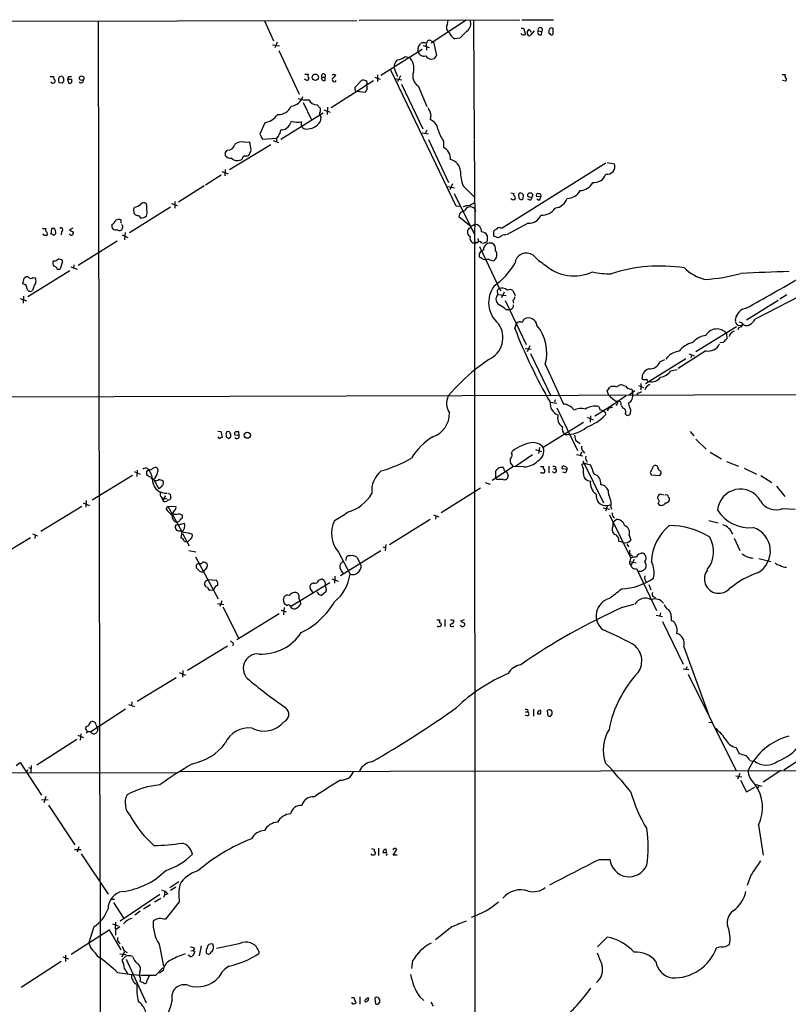
# Model space of a CAD drawing. Extents: x 0 to 1024, y 15 to 824.
# Drawn here: x 171 to 335, y 612 to 823 of the extents above; entities that cross this region are included whole.
import ezdxf

# ---------------------------------------------------------------- set-up
doc = ezdxf.new("R2010")
doc.units = 0
doc.header["$MEASUREMENT"] = 0
doc.layers.add('MAIN', color=5, linetype='CONTINUOUS')

msp = doc.modelspace()

# ---------------------------------------------------------------- linework, layer by layer
at = {"layer": 'MAIN'}
for p, q in [((82.6347, 822.1133), (242.9087, 822.452)), ((187.6213, 822.3673), (187.96, 638.7253)), ((223.1813, 822.3673), (225.1287, 818.134)), ((243.4167, 822.5367), (277.7913, 822.6213)), ((266.2767, 822.5367), (258.826, 817.626)), ((262.2973, 821.69), (262.4667, 822.5367)), ((267.8853, 822.5367), (267.97, 797.052)), ((278.2147, 822.6213), (284.988, 822.6213)), ((278.0453, 820.8433), (278.5533, 820.8433)), ((278.5533, 820.8433), (278.9767, 819.4887)), ((279.4, 819.658), (279.4, 820.166)), ((280.8393, 820.2507), (279.9927, 819.2347)), ((281.686, 820.2507), (282.448, 820.0813)), ((283.972, 820.3353), (283.972, 819.658)), ((284.9033, 819.5733), (284.9033, 820.7587)), ((258.826, 818.134), (259.334, 817.88)), ((264.922, 818.642), (263.906, 818.5573)), ((282.3633, 819.404), (282.448, 820.0813)), ((224.8747, 817.2873), (226.3987, 817.0333)), ((225.8907, 817.7953), (225.3827, 816.61)), ((226.2293, 816.0173), (230.632, 806.704)), ((256.8787, 816.2713), (248.0733, 810.6833)), ((256.3707, 817.2873), (256.54, 817.5413)), ((257.1327, 817.118), (258.4027, 816.6947)), ((257.7253, 817.5413), (257.81, 816.102)), ((259.334, 817.88), (259.9267, 815.0013)), ((253.238, 814.7473), (254.1693, 814.578)), ((259.4187, 814.2393), (258.9107, 814.1547)), ((264.16, 782.828), (250.19, 811.8687)), ((250.8673, 812.3767), (251.6293, 810.514)), ((177.3767, 810.514), (178.054, 810.514)), ((180.2553, 810.0907), (180.2553, 809.4133)), ((181.1867, 810.3447), (181.102, 809.8367)), ((181.102, 809.8367), (181.356, 809.0747)), ((181.4407, 809.8367), (181.102, 809.8367)), ((232.41, 809.5827), (231.7327, 809.9213)), ((231.8173, 811.022), (232.4947, 811.022)), ((232.664, 810.0907), (232.41, 809.5827)), ((235.458, 810.3447), (236.1353, 810.3447)), ((236.1353, 809.6673), (236.1353, 810.3447)), ((246.4647, 809.5827), (237.4053, 803.8253)), ((238.0827, 811.022), (238.4213, 810.768)), ((242.57, 808.228), (243.9247, 809.6673)), ((246.8033, 810.3447), (247.904, 809.9213)), ((247.3113, 810.8527), (247.3113, 809.4133)), ((251.0367, 810.0907), (252.5607, 809.752)), ((252.222, 810.5987), (251.6293, 809.3287)), ((333.8407, 810.9373), (334.518, 810.9373)), ((334.518, 809.498), (333.9253, 809.6673)), ((179.9167, 809.0747), (179.324, 809.1593)), ((242.57, 807.6353), (242.57, 808.228)), ((252.476, 808.8207), (257.048, 799.338)), ((256.032, 808.482), (257.8947, 804.0793)), ((244.6867, 807.0427), (242.9087, 807.2967)), ((244.7713, 807.2967), (244.6867, 807.0427)), ((231.4787, 804.926), (233.2567, 801.2007)), ((234.442, 804.418), (235.1193, 803.7407)), ((235.1193, 803.7407), (235.1193, 802.9787)), ((235.8813, 803.402), (237.236, 802.894)), ((236.6433, 803.91), (236.5587, 802.386)), ((226.6527, 797.1367), (235.712, 802.7247)), ((235.204, 801.878), (235.1193, 800.7773)), ((258.7413, 802.386), (258.572, 801.2853)), ((223.266, 800.608), (222.1653, 798.1527)), ((222.1653, 798.1527), (222.758, 797.1367)), ((222.758, 797.1367), (225.7213, 797.306)), ((226.1447, 797.814), (225.7213, 797.306)), ((225.7213, 797.306), (225.7213, 796.6287)), ((256.8787, 798.4913), (258.2333, 798.2373)), ((257.8947, 798.9993), (257.556, 798.322)), ((258.2333, 797.052), (262.5513, 787.8233)), ((224.536, 795.8667), (215.7307, 790.5327)), ((218.948, 796.4593), (219.964, 796.544)), ((225.044, 796.798), (226.1447, 796.3747)), ((261.4507, 796.7133), (261.4507, 795.3587)), ((267.97, 796.8827), (268.1393, 778.9333)), ((214.884, 794.258), (215.2227, 794.766)), ((273.9813, 778.1713), (296.164, 792.0567)), ((296.418, 792.1413), (298.0267, 791.8027)), ((213.9527, 789.432), (210.566, 787.3153)), ((214.0373, 790.194), (215.392, 789.686)), ((214.7993, 790.6173), (214.7147, 789.2627)), ((210.312, 787.146), (204.8087, 783.6747)), ((262.382, 786.9767), (263.8213, 786.7227)), ((263.398, 787.5693), (262.8053, 786.2993)), ((265.684, 787.146), (267.97, 784.7753)), ((263.7367, 785.5373), (268.0547, 776.732)), ((275.844, 785.622), (276.5213, 785.5373)), ((276.098, 784.1827), (275.844, 784.4367)), ((278.4687, 785.2833), (278.384, 784.2673)), ((282.2787, 784.7753), (281.3473, 784.86)), ((203.1153, 782.574), (194.31, 777.0707)), ((198.0353, 782.9973), (197.866, 783.336)), ((203.2847, 783.336), (204.5547, 782.9127)), ((204.0467, 783.7593), (204.0467, 782.4047)), ((265.0067, 782.7433), (264.16, 782.828)), ((279.908, 784.098), (279.4847, 784.2673)), ((281.8553, 784.0133), (281.432, 784.2673)), ((195.1567, 782.1507), (195.2413, 781.304)), ((196.2573, 780.796), (196.6807, 780.288)), ((267.0387, 778.6793), (264.7527, 780.542)), ((268.1393, 780.8807), (268.0547, 775.716)), ((268.3087, 781.7273), (268.1393, 781.558)), ((182.2027, 778.0867), (181.5253, 777.748)), ((192.532, 779.1873), (192.532, 779.8647)), ((267.8007, 778.764), (268.1393, 778.9333)), ((273.558, 778.1713), (273.9813, 778.1713)), ((279.5693, 779.1873), (274.9127, 776.6473)), ((175.768, 778.002), (176.4453, 778.002)), ((176.022, 776.5627), (175.8527, 776.9013)), ((177.6307, 778.002), (177.546, 776.8167)), ((178.308, 778.002), (177.6307, 778.002)), ((178.1387, 776.5627), (178.562, 776.986)), ((179.832, 777.4093), (179.7473, 776.6473)), ((181.5253, 777.748), (182.372, 777.24)), ((192.786, 776.6473), (193.9713, 776.1393)), ((193.3787, 777.1553), (193.294, 775.6313)), ((270.764, 776.5627), (270.764, 775.2927)), ((272.2033, 776.3933), (272.2033, 777.494)), ((273.1347, 776.0547), (272.2033, 776.3933)), ((273.7273, 776.3087), (273.1347, 776.0547)), ((183.388, 770.2127), (191.6853, 775.3773)), ((267.97, 774.8693), (267.716, 774.8693)), ((268.0547, 775.716), (268.224, 499.2793)), ((268.224, 775.1233), (268.9013, 775.208)), ((268.732, 774.954), (268.3087, 774.8693)), ((268.8167, 775.8853), (268.9013, 775.208)), ((269.1553, 774.192), (273.6427, 764.7093)), ((269.6633, 771.652), (269.3247, 771.8213)), ((178.2233, 771.144), (177.9693, 770.9747)), ((180.0013, 770.8053), (180.0013, 771.2287)), ((181.7793, 769.874), (183.134, 769.366)), ((182.4567, 770.2973), (182.372, 769.62)), ((172.6353, 763.524), (181.61, 769.0273)), ((173.6513, 767.588), (174.1593, 767.5033)), ((178.9007, 769.366), (179.4087, 769.366)), ((171.5347, 766.2333), (171.7887, 767.4187)), ((173.9053, 765.6407), (173.5667, 764.794)), ((341.884, 765.81), (328.0833, 758.698)), ((171.704, 763.6087), (171.6193, 762.0847)), ((273.05, 764.1167), (272.6267, 763.016)), ((273.2193, 763.9473), (274.828, 763.6933)), ((274.4047, 764.4553), (273.812, 763.1853)), ((276.2673, 764.794), (276.7753, 763.6933)), ((334.8567, 763.8627), (333.3327, 762.9313)), ((170.942, 763.1007), (172.2967, 762.5927)), ((274.6587, 762.6773), (279.146, 753.2793)), ((276.2673, 762.6773), (276.4367, 762.0847)), ((332.994, 762.6773), (326.2207, 758.444)), ((274.7433, 760.73), (275.59, 760.73)), ((276.6907, 756.666), (277.0293, 757.7667)), ((278.5533, 758.444), (278.7227, 758.698)), ((324.104, 757.0047), (315.3833, 751.6707)), ((323.85, 758.444), (323.85, 758.698)), ((325.0353, 757.2587), (324.4427, 757.3433)), ((325.2047, 757.8513), (324.612, 758.0207)), ((325.12, 757.0047), (325.2893, 757.5127)), ((321.9027, 755.65), (321.9873, 754.4647)), ((323.088, 755.904), (323.6807, 756.158)), ((279.908, 752.9407), (279.3153, 751.6707)), ((321.2253, 753.7027), (320.548, 753.618)), ((278.892, 752.4327), (280.162, 752.2633)), ((280.0773, 751.332), (284.3107, 742.442)), ((317.5, 751.9247), (311.5733, 748.1147)), ((313.8593, 751.2473), (315.0447, 750.824)), ((314.3673, 750.4007), (314.5367, 750.9933)), ((271.1027, 750.062), (268.224, 747.9453)), ((283.21, 749.046), (287.1047, 740.4947)), ((304.6307, 744.8973), (313.2667, 750.2313)), ((307.6787, 749.554), (308.7793, 750.062)), ((310.0493, 747.6067), (311.404, 747.9453)), ((299.8893, 744.474), (300.3973, 744.3893)), ((303.1067, 744.474), (304.2073, 744.0507)), ((303.6147, 744.8973), (303.6147, 743.5427)), ((140.462, 742.0187), (361.8653, 742.6113)), ((296.418, 743.2887), (297.0107, 744.1353)), ((296.7567, 742.442), (296.418, 743.2887)), ((301.0747, 742.442), (302.3447, 743.458)), ((302.9373, 742.7807), (302.6833, 742.442)), ((284.226, 740.918), (285.6653, 740.7487)), ((285.3267, 741.426), (285.1573, 740.918)), ((298.5347, 740.5793), (298.2807, 740.2407)), ((301.244, 740.8333), (300.9053, 740.664)), ((285.6653, 739.7327), (290.068, 730.5887)), ((295.9947, 738.8013), (296.0793, 738.2087)), ((296.672, 739.4787), (296.418, 739.0553)), ((299.8047, 739.648), (299.5507, 740.156)), ((301.4133, 739.394), (301.3287, 738.4627)), ((291.338, 736.6), (282.7867, 731.266)), ((292.1847, 737.7007), (293.4547, 737.1927)), ((292.862, 738.0393), (292.7773, 736.6847)), ((213.1907, 734.7373), (213.868, 734.6527)), ((213.868, 734.6527), (214.122, 733.3827)), ((214.9687, 733.8907), (214.9687, 733.552)), ((215.7307, 734.568), (215.2227, 734.6527)), ((216.8313, 733.9753), (217.7627, 733.8907)), ((217.7627, 733.8907), (217.678, 734.568)), ((289.4753, 733.8907), (289.6447, 732.79)), ((314.198, 734.6527), (314.96, 733.7213)), ((215.4767, 733.2133), (215.9847, 733.552)), ((289.6447, 732.79), (290.6607, 732.1127)), ((315.3833, 733.044), (317.5847, 730.9273)), ((276.0133, 730.0807), (276.1827, 730.504)), ((281.0933, 730.8427), (282.3633, 730.4193)), ((281.94, 731.266), (281.7707, 729.996)), ((289.8987, 729.742), (291.2533, 729.488)), ((290.9147, 730.25), (290.6607, 729.5727)), ((318.4313, 730.25), (320.8867, 728.8107)), ((276.4367, 727.202), (275.7593, 727.964)), ((280.5007, 729.6573), (276.86, 727.202)), ((291.5073, 727.8793), (290.9993, 727.5407)), ((291.2533, 728.3873), (295.656, 719.4127)), ((291.5073, 727.8793), (292.862, 727.5407)), ((321.9027, 728.3027), (324.5273, 727.2867)), ((195.326, 726.1013), (196.596, 725.5933)), ((196.0033, 726.44), (195.9187, 725.0853)), ((198.0353, 726.186), (198.4587, 726.5247)), ((198.2047, 725.2547), (198.0353, 725.5087)), ((199.3053, 726.8633), (199.898, 727.0327)), ((276.4367, 727.202), (271.8647, 724.2387)), ((272.6267, 724.662), (272.6267, 726.2707)), ((274.9127, 726.1013), (275.2513, 725.2547)), ((278.638, 727.1173), (276.4367, 727.202)), ((282.194, 727.202), (282.8713, 727.202)), ((282.3633, 725.7627), (282.194, 726.0167)), ((283.972, 727.2867), (283.972, 725.8473)), ((284.988, 726.694), (285.4113, 726.694)), ((285.4113, 727.1173), (285.4113, 726.694)), ((287.782, 726.5247), (286.8507, 726.694)), ((287.4433, 725.8473), (286.9353, 726.0167)), ((287.8667, 726.8633), (287.782, 726.5247)), ((305.6467, 725.932), (305.816, 725.424)), ((307.2553, 727.0327), (307.086, 727.3713)), ((325.7127, 726.8633), (328.3373, 725.5933)), ((194.9873, 725.2547), (186.3513, 720.0053)), ((199.4747, 724.4927), (200.5753, 722.4607)), ((270.3407, 723.8153), (271.4413, 723.392)), ((272.8807, 724.408), (272.6267, 724.662)), ((305.816, 725.424), (307.6787, 725.2547)), ((329.2687, 725.2547), (331.6393, 723.8153)), ((200.8293, 722.5453), (200.5753, 722.4607)), ((260.9427, 717.3807), (269.3247, 722.63)), ((308.61, 721.106), (307.7633, 721.2753)), ((332.6553, 722.9687), (334.4333, 720.7673)), ((184.404, 719.4127), (185.7587, 718.9047)), ((185.0813, 719.9207), (184.9967, 718.4813)), ((201.2527, 720.5133), (202.3533, 720.2593)), ((201.2527, 720.5133), (201.5067, 719.836)), ((201.93, 720.9367), (201.5067, 719.836)), ((203.0307, 721.1907), (203.2, 720.5133)), ((307.34, 719.328), (307.5093, 719.074)), ((184.15, 718.6507), (175.3447, 713.3167)), ((202.184, 718.058), (202.5227, 718.7353)), ((202.5227, 718.7353), (204.216, 718.6507)), ((202.5227, 718.7353), (205.486, 713.3167)), ((203.962, 717.8887), (203.454, 717.1267)), ((295.5713, 718.3967), (297.0107, 718.058)), ((296.5027, 718.82), (296.0793, 717.6347)), ((297.18, 718.566), (297.3493, 718.058)), ((333.9253, 718.2273), (336.6347, 718.058)), ((204.8087, 715.3487), (204.47, 715.264)), ((204.8087, 714.756), (206.0787, 715.0947)), ((258.572, 715.8567), (249.936, 710.438)), ((259.334, 716.8727), (260.4347, 716.4493)), ((259.842, 716.6187), (259.7573, 715.9413)), ((296.926, 716.8727), (301.498, 707.644)), ((297.688, 715.3487), (298.3653, 715.8567)), ((297.688, 714.502), (297.688, 715.3487)), ((318.1773, 715.6873), (320.1247, 715.1793)), ((204.8087, 714.756), (204.216, 714.6713)), ((205.486, 713.232), (205.3167, 711.962)), ((205.6553, 712.8933), (207.0947, 710.2687)), ((206.8407, 713.0627), (207.6873, 712.8087)), ((173.1433, 711.962), (164.338, 706.628)), ((173.5667, 712.8087), (174.6673, 712.3853)), ((174.1593, 712.5547), (174.0747, 711.7927)), ((206.0787, 711.2), (206.6713, 711.2)), ((299.8893, 710.946), (298.958, 711.2)), ((301.1593, 712.5547), (301.498, 711.454)), ((323.596, 711.8773), (324.7813, 709.2527)), ((207.01, 709.2527), (208.534, 708.9987)), ((239.014, 708.914), (241.4693, 704.1727)), ((248.0733, 709.168), (239.4373, 703.834)), ((248.4967, 710.0147), (249.0893, 709.8453)), ((249.0893, 710.5227), (249.0047, 709.168)), ((300.6513, 710.6073), (301.0747, 710.0147)), ((303.276, 708.5753), (303.6993, 708.66)), ((208.4493, 707.898), (213.2753, 698.9233)), ((208.7033, 706.374), (209.2113, 706.5433)), ((240.6227, 707.136), (240.7073, 707.8133)), ((242.9087, 707.8133), (243.6707, 706.4587)), ((301.3287, 707.0513), (301.498, 707.644)), ((301.3287, 706.882), (302.5987, 706.628)), ((302.1753, 707.3053), (301.498, 706.0353)), ((304.546, 708.2367), (304.7153, 707.9827)), ((328.8453, 707.5593), (331.3853, 706.882)), ((210.82, 705.5273), (210.1427, 704.7653)), ((302.6833, 705.4427), (307.0013, 696.468)), ((210.566, 702.7333), (211.074, 703.072)), ((211.074, 703.072), (212.9367, 702.9027)), ((228.7693, 697.3147), (237.1513, 702.3947)), ((234.7807, 702.9027), (235.2887, 703.1567)), ((237.5747, 703.2413), (238.9293, 702.7333)), ((238.252, 703.7493), (238.1673, 702.31)), ((212.2593, 700.786), (211.4127, 700.7013)), ((212.4287, 701.04), (212.2593, 700.786)), ((233.5107, 700.278), (232.918, 701.2093)), ((236.3047, 700.4473), (235.3733, 699.6853)), ((236.3893, 700.9553), (236.3047, 700.4473)), ((305.308, 701.9713), (305.7313, 700.8707)), ((214.0373, 698.5), (213.614, 697.3147)), ((227.2453, 698.6693), (227.4147, 699.3467)), ((230.5473, 699.008), (230.8013, 698.4153)), ((230.8013, 698.4153), (230.886, 697.738)), ((306.324, 699.4313), (306.7473, 699.1773)), ((213.106, 697.9073), (214.4607, 697.738)), ((214.2913, 697.23), (217.678, 690.4567)), ((226.7373, 696.5527), (227.838, 696.1293)), ((227.4147, 697.0607), (227.2453, 695.5367)), ((229.108, 696.8913), (228.7693, 697.3147)), ((299.8047, 697.1453), (302.1753, 697.8227)), ((226.314, 695.706), (217.2547, 690.2027)), ((260.0113, 694.436), (260.6887, 694.436)), ((261.7047, 694.5207), (261.7047, 692.9967)), ((265.8533, 694.436), (265.0913, 694.182)), ((265.0913, 694.182), (265.938, 693.7587)), ((306.9167, 695.452), (308.2713, 695.198)), ((307.848, 695.96), (307.6787, 695.3673)), ((308.2713, 694.0973), (312.674, 684.9533)), ((310.134, 695.198), (310.134, 694.2667)), ((260.9427, 693.5047), (260.9427, 693.2507)), ((263.2287, 692.9967), (263.652, 693.0813)), ((265.176, 693.166), (265.0067, 693.2507)), ((215.3073, 688.848), (206.756, 683.5987)), ((216.4927, 689.4407), (216.408, 688.9327)), ((312.8433, 688.6787), (318.0927, 674.2007)), ((205.74, 683.5987), (205.6553, 682.244)), ((312.674, 684.022), (313.8593, 683.8527)), ((313.5207, 684.4453), (313.2667, 683.9373)), ((204.3007, 682.0747), (196.0033, 676.9947)), ((204.978, 683.1753), (206.3327, 682.6673)), ((313.7747, 682.8367), (323.9347, 662.3473)), ((193.4633, 675.386), (186.0973, 670.56)), ((194.1407, 676.402), (195.4107, 675.9787)), ((194.818, 676.91), (194.7333, 676.2327)), ((279.4847, 675.2167), (279.4, 674.7933)), ((280.67, 675.386), (280.67, 673.862)), ((283.6333, 675.0473), (283.718, 673.9467)), ((279.4, 673.9467), (278.892, 674.0313)), ((278.9767, 674.7933), (279.4, 674.7933)), ((284.3107, 673.862), (284.6493, 674.2853)), ((185.42, 670.4753), (184.912, 671.322)), ((187.198, 671.9993), (187.3673, 671.576)), ((187.5367, 671.068), (187.3673, 670.4753)), ((318.1773, 672.592), (319.024, 672.5073)), ((183.0493, 668.8667), (174.498, 663.448)), ((183.3033, 669.798), (184.4887, 669.29)), ((183.896, 670.1367), (183.8113, 668.782)), ((324.0193, 667.1733), (324.612, 665.8187)), ((338.9207, 665.3953), (334.1793, 662.3473)), ((170.0953, 663.3633), (170.942, 663.956)), ((170.942, 663.956), (175.514, 657.0133)), ((172.5507, 662.432), (172.2967, 661.924)), ((172.72, 662.94), (173.3127, 662.686)), ((173.3127, 663.3633), (173.228, 661.924)), ((326.898, 664.3793), (327.406, 664.2947)), ((110.5747, 661.7547), (204.3853, 661.8393)), ((205.232, 662.0933), (393.5307, 662.3473)), ((323.9347, 661.162), (325.2047, 660.908)), ((324.7813, 661.67), (324.2733, 660.4)), ((333.5867, 662.2627), (329.7767, 659.8073)), ((324.9507, 660.2307), (326.2207, 657.6907)), ((326.2207, 657.6907), (327.9987, 658.7067)), ((327.9987, 659.384), (329.5227, 658.9607)), ((328.8453, 659.13), (328.5913, 658.368)), ((175.514, 656.082), (176.9533, 655.9973)), ((176.4453, 656.7593), (176.022, 655.4047)), ((177.038, 654.8967), (182.626, 646.43)), ((328.7607, 650.5787), (329.7767, 644.2287)), ((183.4727, 646.0067), (183.134, 644.8213)), ((246.0413, 645.5833), (246.634, 645.4987)), ((247.5653, 645.668), (247.5653, 644.144)), ((182.5413, 645.414), (183.9807, 645.414)), ((183.9807, 644.4827), (189.738, 635.8467)), ((246.2107, 644.2287), (245.9567, 644.4827)), ((246.888, 644.652), (246.7187, 644.2287)), ((249.2587, 644.7367), (249.174, 645.4987)), ((250.698, 644.2287), (251.46, 645.414)), ((251.5447, 644.2287), (250.698, 644.2287)), ((294.7247, 643.2973), (297.0107, 643.2973)), ((327.152, 639.9107), (326.39, 637.7093)), ((188.0447, 638.2173), (187.96, 338.4973)), ((204.8933, 638.4713), (202.946, 637.2013)), ((203.1153, 636.6933), (204.216, 637.4553)), ((200.8293, 635.762), (192.3627, 630.0893)), ((201.8453, 635.6773), (201.5913, 635.1693)), ((201.8453, 636.4393), (201.8453, 635.6773)), ((202.5227, 635.9313), (201.8453, 635.6773)), ((190.4153, 634.8307), (191.0927, 634.8307)), ((190.9233, 634.0687), (193.1247, 630.682)), ((197.358, 632.714), (198.7973, 633.6453)), ((200.9987, 634.9153), (199.644, 634.1533)), ((204.978, 634.238), (202.0147, 630.5127)), ((196.596, 632.206), (195.4953, 631.3593)), ((186.69, 628.904), (185.674, 625.5173)), ((190.6693, 629.4967), (191.9393, 629.0733)), ((191.3467, 629.92), (191.262, 628.4807)), ((192.278, 628.904), (191.3467, 628.2267)), ((263.2287, 628.904), (259.7573, 626.11)), ((181.864, 623.062), (189.992, 628.2267)), ((189.992, 628.2267), (192.4473, 623.9933)), ((191.3467, 628.2267), (191.3467, 627.126)), ((296.418, 626.7027), (294.386, 624.586)), ((200.66, 625.1787), (201.5913, 620.522)), ((209.6347, 624.84), (209.2113, 622.7233)), ((212.2593, 624.6707), (212.1747, 625.1787)), ((320.802, 624.586), (319.786, 624.4167)), ((180.086, 622.4693), (181.2713, 622.046)), ((180.6787, 622.808), (180.6787, 621.4533)), ((186.436, 623.9087), (187.0287, 623.316)), ((192.278, 623.1467), (193.6327, 622.9773)), ((192.786, 622.4693), (193.294, 623.57)), ((193.2093, 623.7393), (193.802, 623.4007)), ((207.3487, 622.4693), (206.8407, 622.808)), ((207.4333, 623.7393), (207.9413, 623.824)), ((208.1953, 624.2473), (207.9413, 623.824)), ((207.9413, 623.824), (208.28, 623.6547)), ((210.7353, 623.9087), (210.7353, 623.316)), ((171.196, 616.0347), (179.7473, 621.538)), ((192.8707, 621.4533), (192.8707, 621.9613)), ((193.6327, 621.9613), (197.866, 612.648)), ((254.8467, 621.6227), (254.5927, 620.014)), ((196.5113, 619.3367), (196.4267, 618.6593)), ((198.0353, 617.3893), (198.628, 618.4053)), ((199.9827, 618.5747), (201.422, 620.0987)), ((201.5067, 619.5907), (200.7447, 618.998)), ((195.4953, 616.7967), (195.9187, 616.6273)), ((196.596, 617.22), (197.2733, 616.966)), ((241.808, 613.8333), (242.316, 613.8333)), ((242.316, 613.8333), (242.7393, 612.5633)), ((243.586, 613.918), (243.586, 612.394)), ((245.1947, 613.7487), (245.4487, 613.7487)), ((246.8033, 613.664), (246.888, 612.4787)), ((247.4807, 612.394), (247.8193, 612.8173)), ((256.3707, 613.918), (257.2173, 613.156))]:
    msp.add_line(p, q, dxfattribs=at)
for centre, radius in [((184.1076, 810.1331), 0.4826), ((234.0589, 810.3282), 0.6872), ((279.9714, 785.1655), 0.5078), ((219.5098, 733.8839), 0.6569)]:
    msp.add_circle(centre, radius, dxfattribs=at)
for centre, radius, start, end in [((265.3033, 821.7746), 1.9731, 305.388816, 22.720829), ((263.2568, 820.9791), 1.1942, 143.465004, 243.32552), ((646.6837, 438.4043), 538.816, 134.885409, 135.114591), ((279.8659, 820.0388), 0.483, 105.270726, 164.729274), ((279.5194, 819.9005), 0.6428, 1.025259, 70.051164), ((282.1305, 819.912), 0.5588, 142.693333, 294.620458), ((282.1289, 820.4447), 0.4835, 311.286231, 203.654483), ((284.5788, 820.2365), 0.6148, 58.142793, 170.752176), ((258.4873, 817.5413), 0.6826, 60.254078, 172.87186), ((264.499, 820.272), 1.8143, 191.444323, 250.922921), ((278.5815, 820.2505), 0.8582, 223.663829, 297.41899), ((279.8234, 819.6242), 0.4247, 175.43576, 293.492649), ((283.9297, 819.1078), 0.5518, 32.463229, 85.603684), ((284.5646, 819.7428), 0.3787, 243.44848, 333.414653), ((257.0477, 816.1866), 1.1004, 157.370923, 202.624271), ((256.7093, 816.6946), 0.6826, 119.738635, 187.119811), ((257.2789, 816.0258), 1.686, 71.6392, 115.992097), ((253.1643, 812.4399), 2.2979, 134.814874, 181.576047), ((251.6083, 816.3664), 2.2973, 268.413569, 315.186941), ((251.8579, 812.2496), 3.2809, 344.279857, 45.209928), ((257.2173, 816.0639), 1.2228, 194.23057, 290.257718), ((259.0376, 815.8055), 1.6557, 212.467211, 265.604214), ((450.1725, 687.6204), 228.9527, 146.195334, 146.424517), ((179.2831, 810.3872), 1.2356, 174.109923, 202.151872), ((178.0591, 809.5268), 0.4025, 294.075222, 78.592346), ((180.0863, 809.752), 0.9656, 142.134384, 217.865616), ((179.832, 809.752), 0.7806, 77.473581, 130.599702), ((180.5522, 810.5567), 0.5526, 184.432108, 237.497791), ((181.7793, 808.4807), 1.9559, 85.031528, 107.636421), ((181.6946, 809.5657), 0.3714, 335.774365, 133.134099), ((183.9708, 809.6551), 0.5269, 218.28612, 10.597611), ((233.1921, 810.6677), 0.7822, 153.068072, 227.533651), ((235.7967, 810.6184), 0.4355, 321.050406, 218.941322), ((235.8955, 810.1048), 0.499, 151.262153, 298.727777), ((238.0827, 809.8028), 0.4445, 139.634972, 342.249926), ((237.7863, 811.4033), 0.483, 254.755286, 307.859376), ((407.4075, 641.1045), 239.462, 134.885408, 135.114592), ((244.1788, 807.2961), 2.3848, 73.502805, 96.116527), ((244.6231, 809.0959), 0.5396, 318.176915, 64.432122), ((257.3231, 810.5563), 2.4433, 160.778236, 238.100757), ((335.0501, 810.6107), 0.6243, 148.458631, 224.22122), ((334.3909, 809.8578), 0.3817, 289.45586, 56.293278), ((177.9482, 809.498), 0.4363, 202.827922, 309.084305), ((264.7359, 724.5941), 119.7133, 134.885408, 135.114592), ((181.61, 809.4133), 0.4233, 233.124688, 0), ((242.8663, 807.593), 0.2993, 171.875312, 278.143638), ((244.4327, 807.8894), 0.6826, 299.738635, 7.11981), ((246.9714, 808.5666), 1.9535, 175.025178, 197.659526), ((228.5391, 807.1612), 3.0136, 275.997761, 341.320356), ((232.1136, 810.979), 5.488, 251.5634, 275.755991), ((234.4594, 806.4325), 2.0146, 206.974609, 269.505127), ((226.2059, 805.241), 2.8587, 267.07454, 337.868095), ((254.3139, 801.4048), 4.5348, 12.495918, 32.259846), ((222.2264, 805.3259), 4.8311, 282.426669, 322.516228), ((235.7621, 802.4746), 0.8169, 141.895561, 226.909648), ((257.6792, 798.8198), 2.6222, 9.515846, 70.093806), ((224.6143, 799.1627), 2.0399, 318.611148, 357.788982), ((226.6999, 801.4575), 2.374, 268.860752, 301.003492), ((225.7889, 801.9459), 3.3045, 310.220271, 342.399594), ((230.3935, 805.4637), 4.7455, 252.147695, 279.050648), ((232.0906, 800.3117), 1.0586, 153.904576, 268.955323), ((232.0711, 803.0638), 3.8105, 270.003007, 323.125892), ((268.7071, 801.6464), 8.7744, 195.827089, 214.208942), ((215.376, 796.2256), 1.4676, 264.004276, 352.577176), ((218.3976, 793.7074), 2.8064, 78.689667, 123.926194), ((213.6596, 794.4218), 6.652, 2.966023, 18.604367), ((260.1403, 792.843), 2.8365, 357.797712, 62.485497), ((45.534, 793.9194), 169.3503, 359.885409, 0.114558), ((215.8858, 794.2438), 1.2014, 213.500917, 282.899177), ((217.3842, 794.1645), 1.6448, 221.58899, 309.934023), ((219.0091, 792.9363), 0.5701, 79.05867, 183.318654), ((219.0324, 795.0206), 1.527, 273.187323, 303.684864), ((218.1984, 795.0467), 2.1229, 322.352257, 352.401968), ((262.3861, 790.0866), 2.712, 4.061834, 77.465234), ((296.3767, 791.3101), 1.722, 262.904698, 16.622756), ((271.5111, 789.8709), 6.4327, 176.365328, 205.061985), ((293.5157, 790.6786), 2.859, 267.07885, 337.864036), ((290.5247, 789.3618), 3.2346, 272.409689, 331.599189), ((276.8331, 785.2795), 0.4046, 140.415647, 235.850351), ((276.3408, 784.5637), 0.4642, 304.840348, 55.159652), ((277.9771, 785.0767), 0.5332, 22.795086, 214.42329), ((278.0877, 784.7331), 0.5521, 175.615624, 302.460844), ((279.6059, 784.8538), 0.8139, 291.787031, 354.465227), ((281.6183, 785.114), 0.3714, 65.774365, 223.145356), ((281.9051, 785.0243), 0.449, 326.317011, 107.417971), ((280.6521, 785.1805), 1.6763, 315.870102, 346.011837), ((285.0115, 785.4022), 3.014, 276.002837, 341.31678), ((287.8219, 787.6624), 3.226, 270.795699, 331.63958), ((194.8598, 782.6167), 0.5526, 302.502209, 355.567893), ((195.086, 784.9167), 2.3651, 277.890966, 315.23811), ((197.3619, 782.6932), 0.8169, 51.895561, 136.909648), ((-55.9646, 782.4893), 254.0004, 359.885409, 0.114591), ((266.9332, 779.7573), 3.1589, 92.694476, 113.294332), ((267.1922, 781.3158), 1.32, 44.152872, 161.835461), ((265.4252, 786.9912), 4.2991, 288.434949, 307.70795), ((395.2239, 824.3313), 133.8752, 198.327138, 198.556321), ((276.352, 657.1828), 127.0002, 89.885409, 90.114591), ((282.4871, 784.274), 3.3996, 266.485586, 326.643212), ((196.2575, 782.0664), 1.2704, 216.878918, 269.99098), ((196.8922, 781.7703), 1.4973, 261.879639, 314.986471), ((196.5021, 781.4456), 1.6241, 333.119403, 19.259412), ((265.9096, 780.5704), 1.1572, 88.593765, 181.406235), ((279.8128, 781.812), 2.6359, 264.699698, 339.309881), ((179.7249, 777.7803), 0.3862, 286.102331, 144.964223), ((191.352, 778.5757), 0.8144, 160.414795, 294.160375), ((189.612, 780.5834), 1.9888, 299.280699, 336.173823), ((192.0664, 778.721), 1.2348, 67.848773, 120.95182), ((192.4217, 778.1038), 0.4541, 284.057665, 8.549485), ((192.4047, 778.3829), 0.5118, 335.578282, 65.528249), ((267.6102, 777.24), 1.0509, 117.601359, 242.398641), ((267.3653, 779.2114), 0.6243, 238.458631, 314.22122), ((268.0548, 777.4094), 1.5262, 356.818712, 86.826209), ((273.304, 777.6632), 0.568, 63.43946, 153.425927), ((176.276, 649.5628), 127.0002, 89.885409, 90.114591), ((176.7558, 777.7198), 0.4196, 137.73366, 250.347095), ((176.3299, 776.9706), 0.4544, 296.130787, 51.190538), ((177.4864, 775.8592), 0.9594, 47.162672, 86.438195), ((177.2501, 777.1978), 1.3289, 350.829003, 37.241562), ((181.9064, 777.1131), 0.5116, 204.456004, 294.430979), ((181.4145, 777.2996), 0.9594, 317.162672, 356.438195), ((192.2075, 778.2419), 0.6634, 218.082527, 299.285299), ((268.4518, 776.014), 1.3608, 167.492657, 237.267557), ((269.5558, 775.9863), 1.3386, 25.504565, 89.019766), ((273.134, 776.8174), 1.1506, 107.082228, 143.983609), ((274.4893, 775.7158), 0.9655, 74.747484, 142.114086), ((268.097, 774.9117), 0.1339, 198.462013, 71.578587), ((268.1605, 774.8905), 0.1497, 98.140927, 351.859073), ((269.1553, 774.7846), 0.456, 21.806076, 158.189256), ((269.9173, 776.0123), 1.1112, 252.258079, 319.639196), ((271.4536, 773.4764), 1.4523, 73.556581, 181.830821), ((271.2888, 773.7009), 1.3026, 344.158519, 63.761484), ((270.2091, 772.2938), 1.1549, 100.330139, 204.150381), ((271.3943, 772.3952), 1.4899, 302.885872, 39.618963), ((279.1642, 770.2877), 2.4875, 55.159315, 173.916969), ((288.7635, 779.9486), 11.1775, 222.973777, 239.706924), ((179.5785, 770.7209), 1.6291, 171.037247, 207.895808), ((178.1739, 769.2178), 0.7417, 11.525044, 92.720065), ((178.3202, 772.1295), 0.9902, 264.384402, 319.217958), ((178.9548, 769.2258), 2.2598, 62.413275, 87.077961), ((179.0698, 769.9587), 0.6827, 299.760495, 7.11773), ((181.2719, 769.9584), 1.527, 146.315136, 176.812677), ((270.3555, 772.468), 1.0701, 229.692581, 302.680215), ((272.4153, 773.8969), 2.7611, 237.537084, 265.596361), ((263.9382, 777.9783), 14.7576, 304.457634, 329.783666), ((289.3395, 777.0967), 9.2113, 227.574762, 295.363809), ((307.7603, 736.1293), 33.887, 81.228295, 108.042549), ((319.6422, 776.4845), 9.6022, 225.63417, 256.07056), ((172.4009, 766.8781), 0.8167, 60.36824, 138.554055), ((173.228, 767.8137), 0.4797, 208.066164, 331.933836), ((296.8872, 783.7178), 15.3724, 256.449106, 271.407151), ((315.453, 802.5616), 35.4467, 273.036524, 285.683912), ((436.0245, -1813.6906), 2584.5096, 92.2320834, 92.4612673), ((-1319.0163, 3685.276), 3355.2958, 299.3612965, 299.5904801), ((171.3485, 765.1285), 1.1204, 355.87977, 80.433427), ((173.2986, 766.6426), 1.0302, 306.080121, 0.784215), ((173.3972, 766.9106), 0.9654, 344.753209, 37.872902), ((277.0593, 762.2393), 5.9595, 143.189903, 229.882372), ((173.0925, 765.2512), 0.6587, 197.970034, 316.045652), ((273.7124, 764.5434), 0.788, 121.216895, 212.788529), ((273.8768, 763.3875), 1.9174, 51.054574, 107.38219), ((275.5861, 763.5974), 1.3769, 60.348022, 111.476093), ((275.675, 763.6084), 1.1035, 302.461635, 355.613639), ((274.1052, 762.9981), 1.4786, 179.306362, 244.700086), ((271.0291, 756.9966), 5.2663, 45.147709, 62.346452), ((275.537, 761.635), 0.9065, 273.351615, 7.033294), ((326.517, 758.317), 2.6941, 98.130102, 171.869898), ((269.0577, 754.734), 5.1, 293.63967, 35.313047), ((277.7793, 757.1192), 0.9908, 84.399307, 139.194862), ((278.0877, 758.5286), 0.4733, 243.429535, 349.701651), ((279.6117, 757.0894), 1.8379, 7.940528, 118.927431), ((274.2398, 751.463), 9.2901, 344.919922, 39.269229), ((324.4425, 758.2323), 0.6292, 160.338213, 227.731211), ((324.7396, 758.0636), 0.7791, 202.400936, 247.599064), ((325.0848, 756.2638), 0.7418, 87.279935, 168.474956), ((325.1623, 757.3857), 0.1796, 225, 45), ((326.2129, 758.4901), 1.1936, 212.358529, 305.0282), ((325.4583, 760.1377), 2.9939, 298.742881, 331.257119), ((391.5744, 801.9602), 123.4902, 201.5174, 209.624133), ((318.391, 750.2077), 5.0834, 99.12656, 137.865589), ((319.8915, 753.9309), 2.6458, 40.522608, 150.675748), ((324.965, 754.0552), 2.6346, 135.433655, 159.619837), ((315.6609, 748.9001), 4.8311, 102.426669, 142.516228), ((318.1041, 754.451), 2.5976, 256.551711, 335.262141), ((512.1061, 563.5839), 269.4079, 134.885408, 135.114592), ((312.3268, 747.6973), 4.1727, 96.875166, 144.054803), ((305.4786, 750.3705), 2.3467, 265.83106, 339.639128), ((295.9502, 714.0472), 43.793, 129.280689, 139.870202), ((305.9675, 746.0339), 2.1023, 108.283259, 183.28868), ((307.1344, 749.8773), 3.6949, 281.135675, 322.082719), ((299.3783, 743.6395), 0.9785, 58.519084, 149.556424), ((301.504, 744.9547), 1.2428, 207.061954, 269.723367), ((304.4588, 746.8567), 1.1127, 237.973877, 292.504208), ((306.3503, 742.8922), 1.9979, 113.238883, 160.998234), ((305.4772, 745.9132), 0.5985, 188.116564, 261.883436), ((305.8191, 747.8987), 2.613, 260.608331, 320.936454), ((246.8291, 818.1276), 92.8427, 300.387584, 305.302285), ((301.6685, 746.8458), 6.5969, 221.878628, 240.798612), ((297.7727, 742.5062), 1.7985, 64.93249, 115.06751), ((299.7443, 742.442), 2.1993, 312.991674, 17.936522), ((301.445, 743.2886), 0.4267, 336.625105, 82.864991), ((388.0192, 531.2536), 227.997, 111.682161, 111.91132), ((265.8569, 740.68), 3.7457, 154.836083, 213.145323), ((286.8505, 740.6745), 2.6358, 174.699297, 249.311147), ((287.2176, 738.6464), 1.8517, 54.610514, 93.495464), ((298.7812, 740.542), 0.638, 340.14502, 121.273327), ((298.4559, 740.8152), 0.2487, 288.471373, 48.928935), ((618.6418, 867.0219), 341.9398, 201.686796, 201.915992), ((257.4794, 738.5163), 5.2426, 288.751524, 1.26458), ((288.1895, 737.6004), 2.3503, 164.999959, 235.275398), ((287.8757, 738.6842), 1.529, 20.701215, 74.278511), ((290.8702, 736.098), 3.4961, 75.233582, 116.577511), ((293.7696, 736.5087), 3.5853, 75.949803, 124.066372), ((288.3767, 745.6766), 10.7284, 289.825327, 315.886342), ((293.9365, 739.3344), 0.9594, 3.561805, 42.837328), ((295.7409, 740.6646), 1.527, 236.315136, 266.812677), ((380.5253, 823.6706), 119.7841, 224.885442, 225.114558), ((298.0894, 737.5964), 2.3563, 101.905565, 126.980293), ((299.6637, 738.886), 0.7748, 326.886234, 79.516601), ((300.8207, 738.6743), 0.5503, 202.613458, 337.386542), ((215.6038, 734.1023), 0.6695, 124.698943, 198.426829), ((214.6716, 733.7635), 1.33, 350.85, 37.220566), ((217.2125, 734.1869), 0.436, 119.063539, 209.034181), ((217.2708, 733.6848), 0.5333, 214.503543, 22.71326), ((217.3393, 565.2681), 169.3002, 89.885375, 90.114591), ((288.4505, 735.3445), 1.6323, 168.54413, 231.899355), ((287.8526, 740.4521), 6.4052, 266.336229, 310.533669), ((213.6199, 733.6546), 0.4413, 193.444223, 269.234025), ((256.218, 606.2981), 133.8752, 108.327138, 108.556321), ((299.9053, 860.394), 152.6536, 236.192738, 236.421901), ((267.0387, 721.106), 14.7276, 122.319617, 147.680383), ((281.9772, 722.793), 9.6455, 100.335396, 126.923359), ((280.537, 729.3246), 2.9716, 40.792863, 95.606225), ((275.3034, 729.6769), 0.8167, 311.445945, 29.63176), ((280.4795, 730.5327), 2.4209, 297.604446, 17.631877), ((292.6118, 731.4396), 1.699, 177.287644, 233.113241), ((240.7653, 752.8247), 27.5639, 285.557336, 300.109191), ((276.903, 728.4296), 1.2348, 149.04818, 202.151227), ((278.5956, 731.3084), 4.1913, 270.579623, 315.817793), ((293.5043, 729.1654), 1.6753, 171.836041, 218.030063), ((197.8199, 725.9552), 0.909, 64.954546, 133.979278), ((28.6853, 725.8474), 169.3503, 359.885409, 0.114558), ((198.7274, 727.1799), 0.6589, 217.508153, 331.28406), ((195.0428, 723.9704), 4.2653, 357.916092, 36.787956), ((198.168, 726.2299), 2.1738, 306.950025, 352.123368), ((199.7567, 726.3466), 0.7005, 323.709225, 78.362832), ((251.5807, 721.9888), 5.4817, 128.636792, 185.696345), ((145.8807, 853.5246), 179.6054, 314.885431, 315.114614), ((274.2147, 724.6177), 2.4158, 91.518042, 116.554445), ((273.4472, 726.3804), 0.9594, 3.561805, 42.837328), ((274.845, 726.5501), 0.4539, 194.039305, 278.578205), ((282.6173, 598.7628), 127.0002, 89.885409, 90.114591), ((283.1818, 726.9198), 0.4196, 137.73366, 250.347095), ((282.615, 726.2195), 0.5238, 299.295783, 35.638132), ((285.1527, 726.3061), 0.4662, 206.064784, 56.309932), ((284.9881, 726.2721), 0.9452, 63.402419, 100.324365), ((287.1216, 726.948), 0.3714, 65.774365, 223.155907), ((286.9353, 726.186), 1.1516, 36.024081, 72.896174), ((287.1047, 726.44), 0.6826, 299.738635, 7.12814), ((288.84, 726.1859), 2.5491, 348.507133, 32.105211), ((292.8887, 725.6208), 1.5518, 177.887513, 269.014086), ((283.992, 722.9472), 9.9889, 15.361318, 27.378249), ((293.0104, 723.6109), 2.0752, 351.587597, 72.801459), ((559.9005, 599.4401), 283.981, 153.320357, 153.54954), ((306.7896, 726.7873), 0.6549, 63.090646, 165.796132), ((307.996, 726.9973), 0.7415, 177.263766, 258.48701), ((307.1381, 725.8669), 0.8167, 311.445945, 29.63176), ((113.8734, 555.7704), 189.3058, 63.316973, 63.54617), ((199.3429, 724.9348), 0.4613, 182.335786, 286.600508), ((202.0445, 724.2925), 2.7805, 189.882402, 276.376602), ((199.9827, 725.1697), 0.965, 254.739674, 307.882794), ((199.9314, 721.1872), 3.2845, 61.339839, 78.694515), ((201.0178, 723.7269), 0.5969, 302.3615, 35.005389), ((273.558, 385.7583), 338.6504, 89.885408, 90.114592), ((274.4675, 725.1623), 0.7892, 252.889799, 6.723409), ((295.5664, 723.6385), 2.7385, 170.949059, 236.308192), ((370.4572, 595.8661), 211.7103, 143.018239, 143.247389), ((201.8817, 721.2995), 1.0069, 151.281451, 231.338414), ((287.5238, 806.0474), 119.7487, 224.893867, 225.123016), ((238.7805, 725.6369), 8.4576, 284.942589, 330.285873), ((295.1601, 722.3215), 0.9905, 40.795783, 95.608144), ((294.1414, 720.6108), 2.9475, 30.844409, 53.127381), ((299.8339, 721.8739), 3.1716, 175.513452, 207.10797), ((308.1223, 720.3927), 0.9528, 112.13417, 182.929668), ((324.9068, 717.478), 4.8841, 28.867739, 175.176347), ((201.927, 720.4467), 0.7414, 235.463216, 323.462405), ((202.4439, 720.8158), 0.8144, 275.553068, 338.194671), ((296.8419, 721.1345), 2.7952, 178.847925, 218.024022), ((296.1854, 721.3085), 2.4459, 230.814101, 293.994361), ((294.7256, 719.282), 2.5567, 343.736927, 26.648235), ((306.8945, 719.7759), 0.6317, 314.846083, 64.071813), ((308.0415, 719.8239), 0.9196, 234.636883, 333.437735), ((309.0488, 720.6481), 0.4937, 4.018644, 111.978095), ((308.6528, 720.8936), 1.4959, 278.116561, 315.008125), ((308.7789, 720.0899), 0.9658, 344.75789, 37.866658), ((332.4968, 721.8083), 3.8555, 210.767767, 291.747596), ((207.4752, 722.0792), 6.6458, 217.234065, 232.765935), ((246.312, 971.0417), 257.5066, 260.419417, 260.6486), ((203.7079, 718.3967), 0.5681, 296.574073, 26.56054), ((204.8883, 716.014), 1.0319, 48.598867, 113.914568), ((226.9875, 736.3399), 23.4844, 298.427858, 306.514377), ((298.4147, 717.042), 0.9313, 164.172914, 245.380397), ((326.8323, 722.126), 8.0056, 211.957513, 275.934421), ((204.732, 716.5393), 1.3019, 168.98782, 258.39058), ((374.3716, 588.6995), 211.6403, 143.014163, 143.243367), ((205.2461, 716.4729), 0.4524, 278.977235, 44.149179), ((204.5405, 714.5585), 1.629, 305.480435, 19.218006), ((243.626, 712.9301), 6.1155, 153.20157, 221.049139), ((298.5386, 714.2197), 1.6461, 12.882176, 96.043074), ((204.8765, 714.248), 0.7845, 147.345078, 283.731538), ((206.6613, 716.255), 3.1973, 240.001287, 273.216509), ((299.0005, 713.7824), 1.4969, 151.26551, 224.997293), ((299.607, 713.0485), 1.629, 342.353685, 70.778673), ((316.3317, 706.5137), 10.4408, 129.35659, 177.513308), ((309.8821, 698.7747), 15.8129, 57.635965, 90.621054), ((320.1342, 711.5892), 3.3229, 19.968964, 72.368249), ((326.0407, 709.1361), 5.2815, 298.876952, 72.145849), ((204.9778, 710.8611), 1.1519, 17.110409, 72.889591), ((206.707, 711.7766), 0.5777, 266.457073, 344.611795), ((206.8686, 712.4328), 0.9009, 296.033181, 24.661868), ((297.6118, 711.4032), 1.3614, 351.416379, 75.963757), ((300.2672, 712.5503), 1.6483, 256.745348, 318.307859), ((313.1007, 709.0253), 6.0965, 321.001145, 30.628509), ((302.1141, 709.0315), 0.9223, 160.635778, 252.494388), ((303.911, 708.025), 0.6694, 18.437656, 108.437656), ((209.4653, 707.0514), 0.5681, 243.43946, 333.425927), ((209.3283, 703.5728), 3.2884, 61.354776, 78.688359), ((240.8254, 705.5386), 1.6347, 119.116224, 162.31101), ((241.4573, 707.1662), 0.9906, 84.397613, 139.212375), ((241.8543, 706.4747), 1.704, 51.772898, 100.150562), ((302.0387, 706.6475), 0.8168, 150.371708, 228.548797), ((302.3447, 705.9503), 1.8935, 79.698943, 116.560992), ((304.5045, 707.0083), 1.9912, 128.095812, 156.153792), ((303.6714, 707.6439), 1.0975, 316.033708, 17.980951), ((303.5453, 706.0446), 1.2411, 330.989787, 42.433309), ((300.6871, 704.5156), 5.7611, 348.083273, 25.179897), ((327.8753, 711.9139), 4.2753, 231.343122, 267.113435), ((333.4315, 707.5875), 1.4709, 220.718332, 266.148352), ((209.3467, 705.9168), 0.7893, 144.602401, 247.29135), ((209.804, 705.5273), 0.8339, 203.958303, 293.964582), ((210.0949, 706.0628), 0.9014, 323.553434, 26.053368), ((241.1014, 705.9409), 1.8358, 177.052498, 240.568292), ((241.9329, 706.0267), 1.9111, 255.960848, 325.152398), ((242.6061, 705.8056), 1.249, 315.78829, 31.527861), ((428.6788, 790.4639), 152.6537, 213.578079, 213.807241), ((302.3073, 705.9582), 0.6381, 222.478454, 306.106598), ((303.4223, 705.8277), 1.0162, 241.493035, 307.293911), ((303.6993, 706.12), 1.1516, 287.103826, 323.975919), ((320.294, 703.199), 3.0866, 140.980425, 320.980426), ((335.1952, 686.0086), 19.6459, 109.642269, 129.309639), ((334.7777, 708.3746), 2.6779, 237.343706, 269.878044), ((83.4739, 744.8068), 133.8752, 341.453843, 341.683013), ((211.9628, 702.0983), 1.2631, 346.433519, 39.555259), ((233.9133, 703.1952), 0.9154, 255.235093, 341.365139), ((235.2023, 702.1372), 1.0232, 335.769701, 85.155905), ((232.3934, 705.4484), 9.1651, 309.04907, 351.998976), ((298.704, 714.7559), 13.7371, 273.179853, 303.690299), ((305.8924, 703.5378), 1.4614, 168.306394, 226.408402), ((210.988, 702.0737), 0.6104, 165.620004, 270.122026), ((212.6159, 701.8685), 1.6763, 193.988163, 224.129898), ((213.3177, 700.913), 0.898, 98.130102, 171.869898), ((229.8398, 698.3177), 1.9636, 86.645533, 135.856267), ((229.71, 699.3905), 0.9206, 335.44787, 74.585493), ((233.7992, 701.4134), 0.9045, 97.572876, 193.04067), ((235.5103, 700.8826), 1.2051, 196.913275, 263.472371), ((426.7471, 764.8312), 200.789, 198.320339, 198.54954), ((-209.8088, 1335.03), 813.2061, 308.545218, 308.7743986), ((306.6434, 699.9354), 0.5968, 144.96787, 237.641471), ((58.0285, 655.9865), 174.5169, 13.927616, 14.156831), ((228.1343, 698.881), 0.8571, 69.770189, 147.090465), ((223.697, 706.7825), 16.7578, 296.04639, 329.711692), ((297.8745, 695.3344), 3.7941, 104.477228, 232.624209), ((304.6343, 696.3347), 2.7306, 62.369867, 146.980355), ((306.705, 696.8206), 2.094, 34.014871, 112.587452), ((228.2575, 698.6116), 1.046, 216.322154, 265.569787), ((228.3884, 697.2442), 0.3874, 10.48609, 123.119959), ((229.5313, 697.8087), 1.0103, 245.230801, 318.95705), ((229.5739, 698.4574), 1.4964, 298.735138, 331.264862), ((356.1327, 571.3477), 137.8328, 114.121255, 124.551791), ((310.1154, 698.0674), 1.541, 192.342492, 248.127477), ((308.2385, 695.2591), 1.8965, 358.153753, 46.610952), ((259.7565, 694.2668), 0.9474, 333.448472, 10.287538), ((263.2452, 693.7692), 0.6419, 40.026158, 114.924142), ((262.4246, 694.9014), 1.4964, 298.735138, 331.264862), ((310.0154, 693.1716), 1.1015, 17.602583, 83.818923), ((260.4866, 693.5356), 0.5378, 223.417646, 328.009299), ((260.6464, 693.547), 0.2993, 351.875312, 98.143638), ((263.1863, 693.293), 0.2993, 98.124688, 278.143638), ((265.5264, 693.5017), 0.4852, 223.7726, 31.980351), ((253.7471, 597.1572), 103.9475, 62.495481, 66.274281), ((308.9209, 692.2347), 2.4923, 344.228288, 30.635725), ((215.561, 688.7628), 1.1522, 36.039438, 72.889228), ((222.5584, 697.3114), 10.1679, 267.307192, 326.684552), ((310.5688, 689.3173), 2.3624, 344.317117, 71.476851), ((299.541, 685.6809), 4.289, 324.253918, 58.968199), ((221.7197, 684.0965), 3.0794, 83.267772, 235.239065), ((278.6702, 680.9348), 3.9973, 100.223695, 148.792147), ((284.9243, 758.8602), 100.966, 229.955071, 235.511532), ((290.0915, 648.6136), 37.4576, 113.340028, 133.632399), ((320.7034, 666.5178), 24.2921, 136.707911, 169.204029), ((226.614, 674.2909), 1.7658, 293.920321, 49.819279), ((136.3134, 855.6073), 220.7355, 299.833747, 305.420183), ((279.0615, 674.3701), 0.9465, 63.440363, 100.316217), ((282.2978, 674.3577), 0.7812, 97.635354, 179.097837), ((280.956, 674.751), 1.2953, 342.894019, 17.105981), ((284.1216, 674.4405), 0.7789, 62.602583, 128.824094), ((283.7182, 674.5394), 0.9651, 344.735509, 37.879149), ((279.3048, 674.37), 0.4339, 282.674908, 77.325092), ((281.8554, 843.7198), 169.3501, 269.885409, 270.114558), ((284.1412, 674.7923), 0.9456, 243.413271, 280.325982), ((329.6853, 673.5876), 9.8363, 289.133273, 357.652467), ((185.6678, 671.0199), 0.8139, 95.534773, 158.212969), ((187.2409, 671.4149), 1.703, 132.186781, 165.891948), ((186.3965, 671.9299), 0.8045, 4.948764, 111.833149), ((187.198, 671.2373), 0.3787, 333.441716, 63.441716), ((219.8543, 665.8189), 5.5477, 82.726259, 155.668185), ((223.0932, 676.2501), 5.5425, 242.765056, 319.855062), ((303.9607, 666.6755), 8.3654, 148.326404, 199.585545), ((313.7861, 663.8166), 9.4373, 33.57725, 51.842535), ((185.674, 669.9143), 0.6675, 27.382739, 152.617261), ((186.6934, 670.8837), 0.788, 237.211471, 328.783105), ((324.6906, 670.4674), 3.3619, 205.199854, 258.481499), ((338.8564, 656.4824), 13.6241, 105.218788, 154.501958), ((205.4747, 675.1785), 11.7041, 281.319533, 322.815428), ((323.8306, 660.5044), 5.3714, 65.579704, 81.635324), ((325.1128, 663.7524), 1.8921, 19.349497, 60.263006), ((254.6345, 583.5824), 92.8183, 120.323656, 125.428239), ((246.6065, 660.7352), 3.424, 98.067154, 155.078536), ((232.7992, 603.1196), 87.7219, 38.539656, 43.832182), ((330.4117, 667.3847), 3.9732, 231.050797, 308.948082), ((239.5832, 663.0857), 2.8587, 267.07454, 337.868095), ((330.5115, 662.4358), 3.9532, 181.282787, 230.532542), ((202.5066, 640.9226), 18.3688, 95.239104, 118.28639), ((317.5847, 531.2591), 150.8002, 121.212812, 123.729584), ((321.1913, 654.3593), 8.461, 333.459782, 36.431896), ((197.3917, 655.345), 3.9949, 153.971816, 223.193459), ((233.6228, 654.1025), 2.5822, 84.96769, 164.051861), ((335.9214, 668.0907), 36.0169, 196.642821, 210.489016), ((230.9786, 652.5578), 2.26, 85.904629, 167.836365), ((214.3057, 663.2648), 22.5077, 208.252222, 229.067316), ((229.0565, 649.4984), 3.5472, 94.643992, 150.298393), ((226.2625, 647.7204), 3.5472, 94.643992, 150.298393), ((282.7014, 645.922), 22.5226, 350.042125, 9.957876), ((235.3704, 609.7742), 40.7782, 111.557168, 130.370393), ((223.4685, 645.9424), 3.5472, 94.643992, 150.298393), ((198.6257, 693.1299), 46.8785, 271.141139, 278.51967), ((204.8437, 643.8863), 2.9727, 9.911959, 75.844085), ((251.0559, 645.1793), 0.4673, 30.147884, 161.278148), ((197.9658, 654.0523), 13.7611, 287.480202, 315.447216), ((246.4647, 517.2288), 127.0002, 89.885409, 90.114591), ((247.4664, 645.287), 0.8589, 165.730776, 227.670671), ((249.2778, 644.7244), 0.7812, 97.635354, 179.097837), ((248.8354, 814.0866), 169.3502, 269.885409, 270.114558), ((249.0187, 644.4121), 0.3598, 311.834535, 64.431916), ((-1065.2263, 3286.4562), 2972.4999, 296.9974232, 297.2266044), ((301.1195, 643.7274), 4.1312, 185.975831, 335.699406), ((1090.1558, 133.4428), 915.7972, 146.1953375, 146.424524), ((190.9105, 652.2038), 15.8859, 277.087931, 314.774806), ((210.647, 634.5804), 6.4856, 105.101626, 149.432285), ((217.9055, 635.7586), 13.0166, 170.626107, 186.708603), ((280.6276, 640.5459), 4.1588, 255.257699, 308.385263), ((193.4774, 632.7493), 3.7395, 99.336883, 180.540857), ((200.7355, 634.392), 2.3587, 40.738038, 77.333658), ((277.9585, 631.8563), 4.9378, 70.960701, 140.457096), ((319.6736, 637.6454), 6.4907, 304.414279, 349.291143), ((260.9496, 648.9611), 19.1655, 289.864595, 309.806605), ((182.7167, 635.2068), 7.4507, 302.227428, 340.453409), ((325.1626, 629.7929), 3.0909, 126.087612, 193.462999), ((195.5376, 627.6763), 3.0906, 103.463862, 143.9132), ((207.8775, 629.6648), 8.4981, 177.136753, 211.863378), ((201.0548, 628.1791), 2.5338, 98.96381, 131.073185), ((159.015, 291.9439), 341.2885, 82.761939, 82.991137), ((561.0742, -132.4943), 817.5814, 111.1353697, 111.3645553), ((316.298, 626.4379), 6.4241, 347.924803, 24.21949), ((294.4702, 616.4574), 10.4288, 42.368261, 79.235594), ((188.0855, 625.6748), 2.4166, 183.736797, 226.955175), ((192.9371, 626.3216), 1.2041, 165.75026, 241.508782), ((446.9351, 751.2372), 283.9586, 206.450451, 206.679652), ((207.518, 623.5983), 0.938, 43.777634, 105.710475), ((464.9119, 539.7393), 267.7503, 161.448775, 161.677951), ((211.8361, 624.1342), 1.098, 72.038641, 133.952068), ((211.2644, 624.3955), 1.0322, 298.143992, 15.462014), ((198.8653, 703.0336), 79.9496, 280.137048, 284.172252), ((219.2482, 622.7623), 2.8711, 9.401628, 106.349448), ((263.2859, 616.7915), 9.7243, 117.299184, 150.2101), ((320.76, 628.0986), 3.5128, 270.68505, 301.204877), ((188.9754, 624.2467), 2.1577, 205.55205, 244.44795), ((23.8469, 791.6375), 239.4975, 314.889638, 315.118804), ((194.1476, 620.557), 2.1663, 67.194185, 106.06819), ((198.4171, 623.7398), 3.629, 199.072031, 228.30641), ((213.9581, 601.0645), 23.3895, 109.246879, 117.150721), ((207.0192, 623.6867), 1.2612, 285.14475, 358.546105), ((211.2094, 623.6038), 0.5546, 211.259632, 347.665012), ((211.8305, 638.5799), 18.4566, 281.930691, 303.736045), ((929.7915, 876.0388), 683.8981, 201.6868087, 201.9159979), ((302.5816, 618.0645), 5.436, 38.564994, 94.286421), ((310.6068, 627.7348), 9.7605, 267.721191, 340.126075), ((147.2979, 570.0639), 66.2489, 47.833408, 52.043967), ((187.9752, 619.2316), 5.376, 8.368243, 24.409732), ((195.4384, 619.9377), 1.2297, 330.744019, 62.653549), ((204.5259, 619.0768), 3.0627, 113.907784, 170.340225), ((218.4638, 615.6982), 5.5865, 120.291135, 153.952791), ((291.8817, 619.7554), 3.584, 308.894251, 16.544895), ((311.0325, 622.1637), 4.2602, 189.599186, 258.987328), ((198.2843, 652.2417), 33.7098, 258.857701, 272.887953), ((-102.7003, 450.0917), 341.3008, 29.629788, 29.858965), ((195.5587, 618.236), 0.8297, 142.246149, 217.753851), ((194.7117, 617.728), 1.9515, 344.911995, 28.503379), ((266.6412, 620.8683), 12.4012, 189.863294, 214.087179), ((197.3718, 618.6449), 2.6338, 200.372473, 224.564679), ((205.8679, 615.6536), 9.9967, 174.410425, 195.976887), ((197.6158, 617.2469), 0.443, 219.356754, 18.74987), ((206.0115, 613.8779), 2.6575, 69.887583, 195.762667), ((208.788, 622.3848), 6.2934, 252.784086, 317.725392), ((257.4648, 641.9056), 44.0622, 311.534763, 323.636227), ((193.688, 609.4122), 4.3336, 10.375918, 53.638336), ((190.3732, 615.8228), 13.3499, 297.783567, 348.476948), ((242.2374, 612.8355), 0.4415, 193.463431, 269.208421), ((284.8128, 485.4713), 133.8752, 108.317001, 108.54617), ((245.0252, 613.0714), 0.3785, 116.551512, 206.585359), ((244.7753, 613.5885), 0.6922, 262.646032, 13.381761), ((160.3254, 698.2793), 119.7841, 314.885442, 315.114558), ((247.2266, 613.2408), 0.5986, 44.986464, 135.006769), ((247.3112, 613.3243), 0.9456, 243.413271, 280.325982), ((246.8882, 613.0714), 0.9651, 344.735509, 37.879149), ((470.6231, 739.3807), 246.804, 210.851148, 211.080355)]:
    msp.add_arc(centre, radius, start, end, dxfattribs=at)

doc.saveas('drawing.dxf')
